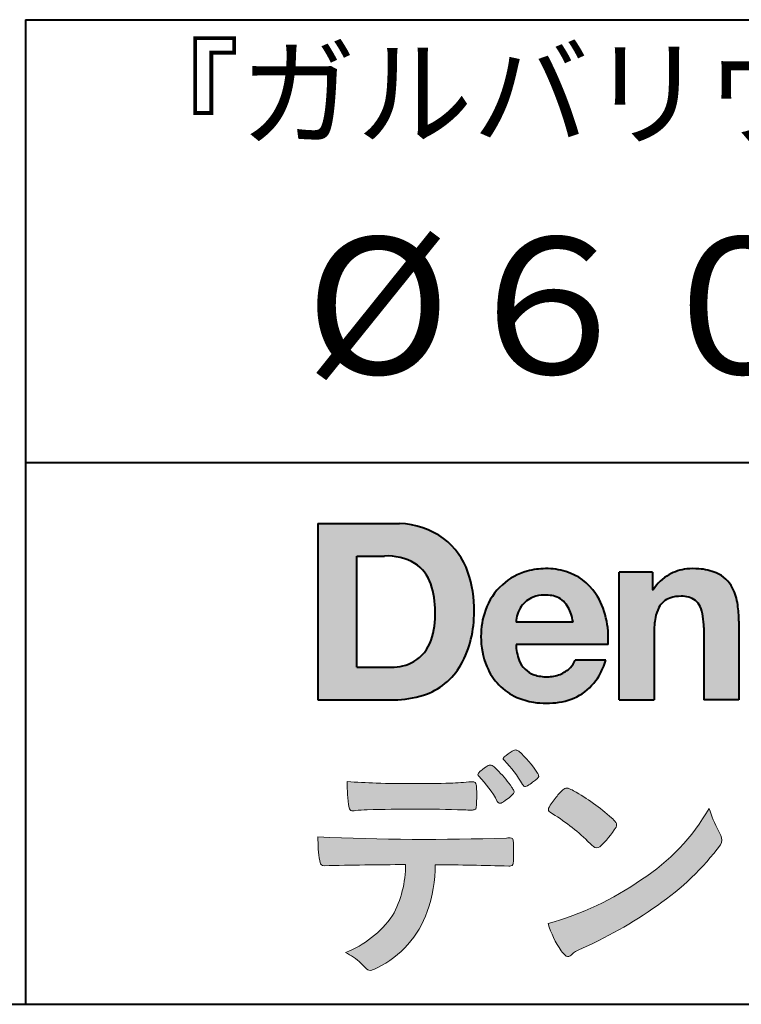
# Model space of a CAD drawing. Units: millimetres. Extents: x 17 to 200, y 12 to 285.
# Drawn here: x 105 to 127, y 12 to 42 of the extents above; entities that cross this region are included whole.
import ezdxf
from ezdxf.enums import TextEntityAlignment as Align

# ---------------------------------------------------------------- set-up
doc = ezdxf.new("R2010")
doc.units = ezdxf.units.MM
doc.linetypes.add('1pen実線', pattern=[0])
doc.layers.add('GR1_01', color=1, linetype='1pen実線', lineweight=40)
doc.styles.add('ＭＳ ゴシック', font='txt')

msp = doc.modelspace()

# ---------------------------------------------------------------- hatches: boundary and pattern name
at = {"layer": 'GR1_01', "linetype": 'Continuous', "lineweight": -3}
h = msp.add_hatch(color=5, dxfattribs=at)
edge = h.paths.add_edge_path(flags=0)
edge.add_arc((116.3147974291047, 24.21388062955484), 2.438696420238959, 54.17134717352159, 87.99926667770032)
edge.add_line((116.3999379003641, 26.65109037232218), (113.9122583483166, 26.65109037232217))
edge.add_line((113.9122583483166, 26.65109037232218), (113.9122583483166, 21.2791131409516))
edge.add_line((113.9122583483166, 21.2791131409516), (116.2296571020826, 21.2791131409516))
edge.add_arc((116.2296571020826, 24.27294557119966), 2.993832430248037, 270, 287.4430367770101)
edge.add_arc((116.4771049395055, 23.38340239517735), 2.071245895868485, 288.288934808723, 329.8933582809966)
edge.add_arc((115.4636447680795, 23.89333800059529), 3.20447793011252, 331.0953506252084, 361.2832368344202)
edge.add_arc((115.2328978980149, 24.0471064048068), 3.435400015272428, 358.632192310409, 378.991710015559)
edge.add_arc((116.4267112859186, 24.4644279527265), 2.170770116969728, 18.83068840473474, 52.69509636221572)
edge = h.paths.add_edge_path(flags=0)
edge.add_arc((116.2124361368342, 24.4270382993698), 1.200837667263515, 18.41297310915869, 57.11079635469217)
edge.add_arc((116.0269118825682, 23.98918471888118), 1.671267242199448, 59.92218316325729, 93.10952627119919)
edge.add_line((115.9362542688897, 25.65799129602877), (115.0935923004226, 25.65799129602877))
edge.add_line((115.0935923004226, 25.65799129602877), (115.0935923004226, 22.27214943042853))
edge.add_line((115.0935923004226, 22.27214943042853), (116.1468412703924, 22.27214943042853))
edge.add_arc((116.1728140504218, 23.61875687305518), 1.346857895191589, 268.8950408718161, 299.4778386112855)
edge.add_arc((116.2123422846768, 23.4879478351617), 1.213901003826256, 300.8920035357055, 341.1163076046365)
edge.add_arc((115.1779505626783, 23.8514939554176), 2.310298532723673, 340.8881400737997, 362.8186287039148)
edge.add_arc((114.8404912991969, 23.97610090222084), 2.644985671480609, 359.7617354062147, 361.4278036638184)
edge.add_arc((114.8404912991969, 23.97610090222084), 2.644985671480609, 1.427803663818388, 18.2939103258405)
h = msp.add_hatch(color=5, dxfattribs=at)
edge = h.paths.add_edge_path(flags=0)
edge.add_line((121.685956883751, 23.64152989789769), (119.9479534928804, 23.64152989789769))
edge.add_arc((120.8953342047273, 23.59077884480144), 0.9487391014235281, 146.1203884428307, 176.9336040541591, ccw=False)
edge.add_arc((120.7409816038585, 23.69117681279133), 0.7646318411787092, 110.3556663858621, 145.9186437862984, ccw=False)
edge.add_arc((120.8139819364841, 23.48660372514055), 0.9818263192277438, 91.17177042928222, 110.1970239956567, ccw=False)
edge.add_arc((120.8397453881367, 23.23797984964015), 1.231098659335645, 85.80544145408021, 92.13397945269082, ccw=False)
edge.add_arc((120.8737522685596, 23.5677592775057), 0.8997684995272568, 72.57374402469952, 86.42915623822739, ccw=False)
edge.add_arc((120.9505242864673, 23.79780285231036), 0.6573060868041208, 31.523654342355712, 72.95339885949772, ccw=False)
edge.add_arc((120.4102482261007, 23.48341204884622), 1.28231183252025, 10.451538611128, 30.87623781365869, ccw=False)
edge.add_line((121.6712848288406, 23.71602830445124), (121.685956883751, 23.64152989789769))
edge = h.paths.add_edge_path(flags=0)
edge.add_line((122.7544001398226, 22.96443686895742), (119.9479550167169, 22.96443686895742))
edge.add_arc((121.3622239951824, 22.99204219746683), 1.414538369084407, 181.1182229230601, 201.2553073503126)
edge.add_arc((120.7414189337303, 22.74776877666055), 0.7474134642482266, 201.056026009531, 251.1891503458419)
edge.add_arc((120.8813404825178, 23.18586999577035), 1.207264098866145, 251.6075275258936, 261.0251204671982)
edge.add_arc((120.8975174743142, 23.41947361778815), 1.440676646959249, 261.8389846388655, 270.9679961724109)
edge.add_arc((120.9025457025967, 23.02610167582306), 1.047277147575203, 271.0565203160372, 291.7315657794014)
edge.add_arc((120.9388331761498, 22.94415242771288), 0.9577223035167987, 291.5301904383335, 314.2756582370143)
edge.add_arc((121.186410009375, 22.67364537194992), 0.5913194010734547, 315.3979279469888, 341.1773341373753)
edge.add_line((121.7461066539406, 22.48286198654162), (122.6865903780222, 22.48286198654162))
edge.add_arc((120.2837724470885, 23.26278246587285), 2.526224448321426, 330.3132719076871, 342.0173078890627, ccw=False)
edge.add_arc((120.9984381712142, 22.88684130482794), 1.719391091199532, 304.18309597270945, 329.40197312418616, ccw=False)
edge.add_arc((121.0194658409156, 22.92935318578957), 1.743233542708796, 277.94889794911427, 302.8262004718432, ccw=False)
edge.add_arc((120.8720521050694, 23.80597304882816), 2.631933049123746, 261.4476472569438, 278.48813009416745, ccw=False)
edge.add_arc((120.8490927152883, 23.4028356206635), 2.23017506164602, 246.83190500674192, 260.4906661633438, ccw=False)
edge.add_arc((120.6824422540878, 22.9575802757554), 1.755399672374145, 202.4366270876851, 246.1149231210942, ccw=False)
edge.add_arc((121.1956096659857, 23.18373830383981), 2.316074748347485, 179.4366812162713, 202.7627346383106, ccw=False)
edge.add_arc((121.153251714123, 23.2358271565698), 2.273793877776724, 160.1059638955902, 180.7387875371681, ccw=False)
edge.add_arc((120.8321950092719, 23.35709335507076), 1.930637948377047, 132.3451561899095, 160.2478132528, ccw=False)
edge.add_arc((120.7831998809488, 23.39315481434639), 1.871020003371597, 105.20900085925061, 131.9800847633742, ccw=False)
edge.add_arc((120.855593156804, 23.13260253965078), 2.141438747625093, 90.20058085032417, 105.24924784180621, ccw=False)
edge.add_arc((120.8807467127943, 23.25749747259288), 2.016795000571586, 73.17196877199268, 90.92761289617982, ccw=False)
edge.add_arc((120.9753657036614, 23.58205273391139), 1.678749068751992, 33.72514601397552, 73.05621418084468, ccw=False)
edge.add_arc((120.622380336445, 23.32052072846191), 2.117645303172738, 12.493689732862492, 34.307898520869685, ccw=False)
edge.add_arc((119.961168109581, 23.15274452989203), 2.799572279819605, -3.856798609058785, 12.91860283803328, ccw=False)
h = msp.add_hatch(color=5, dxfattribs=at)
edge = h.paths.add_edge_path(flags=0)
edge.add_line((124.1038396308583, 25.16888199563517), (123.088426003506, 25.16888199563517))
edge.add_line((123.088426003506, 25.16888199563517), (123.088426003506, 21.2791131409516))
edge.add_line((123.088426003506, 21.2791131409516), (124.1568692595777, 21.2791131409516))
edge.add_line((124.1568692595777, 21.2791131409516), (124.1568692595777, 23.31804893950164))
edge.add_arc((126.6303293514153, 23.34569180567892), 2.473614552424003, 169.8551075345684, 180.6402988416955, ccw=False)
edge.add_arc((125.2441256964003, 23.59413493812205), 1.065323318411633, 152.4465280874608, 169.8763855811056, ccw=False)
edge.add_arc((124.8351718595384, 23.80836185665974), 0.6036574193722777, 108.9251269375701, 152.5183665021982, ccw=False)
edge.add_arc((124.9565260117229, 23.44846936591544), 0.9834562441312444, 88.47107821996872, 108.81264974495929, ccw=False)
edge.add_arc((125.0026254516534, 23.65178012739107), 0.7800481971377193, 74.46562219645722, 91.45885482042422, ccw=False)
edge.add_arc((125.0859237789895, 23.89933614201074), 0.5194142719875888, 25.3571562756851, 76.0052550896574, ccw=False)
edge.add_arc((124.568591975052, 23.66024556729742), 1.089310834057232, 8.609957114202018, 25.06803879268881, ccw=False)
edge.add_arc((123.2798160465481, 23.48950910672622), 2.389245038234547, -0.30628154846118605, 8.03137264463328, ccw=False)
edge.add_line((125.6690269477266, 23.4767371680076), (125.6690269477266, 21.2791131409516))
edge.add_line((125.6690269477266, 21.2791131409516), (126.7374702037982, 21.2791131409516))
edge.add_line((126.7374702037982, 21.2791131409516), (126.7374702037982, 23.70799948013718))
edge.add_arc((123.1178199956012, 23.69046671791917), 3.619692670303851, 0.277525552003123, 7.697493853004598)
edge.add_arc((124.9650819207753, 23.91605327892324), 1.7590226241225, 8.475143800237559, 25.72509818292123)
edge.add_arc((125.665674795313, 24.23203145572219), 0.990906714321091, 26.84889456828679, 67.09095709642433)
edge.add_arc((125.4261829874854, 23.63928451970565), 1.63015846297444, 67.44723273833296, 86.74932593171805)
edge.add_arc((125.344779168481, 23.3576294424607), 1.917088831522663, 84.79728445518373, 95.72517144174674)
edge.add_arc((125.3089330157305, 23.84665048125063), 1.426991484026113, 96.25180018743912, 118.9901158561011)
edge.add_arc((125.2669822567561, 23.92236245368695), 1.340434379619974, 118.9901158561011, 148.2781622702646)
edge.add_line((124.1267943380236, 24.62715734302976), (124.1041283337329, 24.62715734302976))
edge.add_line((124.1041283337329, 24.62715734302976), (124.1041283337329, 25.16848935768046))
edge.add_line((124.1041283337329, 25.16848935768046), (124.1038396308583, 25.16888199563517))
h = msp.add_hatch(color=7, dxfattribs=at)
edge = h.paths.add_edge_path(flags=0)
edge.add_arc((117.8592515179918, 17.28127241825882), 3.260929498936743, 32.77161415096008, 48.22928163678576)
edge.add_arc((119.9278232424116, 19.57882389496611), 0.1698385800861787, 52.36812791128534, 82.8798036402103)
edge.add_arc((119.9296979069751, 19.67245965966664), 0.0773093216897955, 75.63749381512181, 110.2432804935377)
edge.add_arc((120.0634352591539, 19.30981773779214), 0.4638255700822688, 110.2432804935368, 119.9507244854703)
edge.add_arc((120.4841559144755, 18.56604152281768), 1.318338686805216, 119.6552584540068, 132.6633473777356)
edge.add_arc((119.7248029660521, 19.39337659033642), 0.1953672230880971, 133.3341726612922, 148.8604492767318)
edge.add_arc((119.5820911884524, 19.48234061033673), 0.0273141763732048, 153.7865669121225, 211.7090713450035)
edge.add_arc((119.7123937663068, 19.55042726626272), 0.1742735085766517, 208.2336097848253, 226.1113990479697)
edge.add_arc((117.1030576050198, 16.94649020493571), 3.512107500982167, 29.97018643235191, 44.88257308342162, ccw=False)
edge.add_arc((120.3311472544345, 18.79941693655294), 0.2100991685365637, 207.9445123905663, 225.274025352741)
edge.add_arc((120.2216248335868, 18.68884185956103), 0.0544649573211569, 225.2740253527433, 289.1480963186691)
edge.add_arc((120.1627308731873, 18.91592329097624), 0.2889162802305266, 285.4073189632136, 297.0980279813951)
edge.add_arc((119.6498870748237, 19.81186676198581), 1.321006514330183, 299.1991800843575, 307.5078022727716)
edge.add_arc((118.8610724744071, 20.9229034949368), 2.6831239029602, 306.424377870366, 309.6283626011884)
edge.add_arc((120.3554859919327, 19.11579026388836), 0.3381484527268943, 309.8982359691741, 323.9217874911413)
edge.add_arc((120.5783035990411, 18.95216796158027), 0.0617173310618564, 324.8752204231355, 375.6602792045879)
edge.add_arc((120.2457687217424, 18.83139056313931), 0.4153582792680799, 19.32266356580624, 31.17244903585824)
h = msp.add_hatch(color=7, dxfattribs=at)
edge = h.paths.add_edge_path(flags=0)
edge.add_arc((116.5591547839954, 16.69181713183944), 3.189149539288821, 27.878899155853787, 45.03934144131853, ccw=False)
edge.add_arc((119.5543721434212, 18.28823478335597), 0.2052001461893293, 210.828060865365, 227.6698571803273)
edge.add_arc((119.450952853942, 18.18122601009308), 0.0566192055823798, 232.1224857404134, 276.6575504625545)
edge.add_arc((119.4299816803364, 18.32239773302206), 0.1993202449594071, 277.9405832044318, 297.1824228229251)
edge.add_arc((118.6919609569202, 19.54451129108511), 1.626573872062045, 300.6442789310752, 316.2734376035058)
edge.add_arc((119.8051765388125, 18.47371831291034), 0.0820757208728614, 319.2982419049332, 383.6578748492474)
edge.add_arc((119.3084005722935, 18.25444233329906), 0.625093233589601, 23.795735994051, 34.57998666128884)
edge.add_arc((116.6960036297244, 16.43017419014913), 3.811393744407872, 34.87013745395987, 44.31227643359823)
edge.add_arc((118.3933240962079, 18.15596765777393), 1.392171796259579, 42.28762322171456, 53.35007208226658)
edge.add_arc((119.1616982738097, 19.16867731958229), 0.1216050455458325, 58.99138630266471, 119.662223995701)
edge.add_arc((119.8495166935187, 17.96095375910412), 1.511457239215111, 119.6622239956996, 130.2168416456709)
edge.add_arc((119.1379886958338, 18.78557816144514), 0.4224880995688945, 128.7409194031238, 142.2168613329542)
edge.add_arc((118.8574671470736, 19.00082476660116), 0.0689281526963496, 140.7608741714839, 229.4707076285943)
h = msp.add_hatch(color=7, dxfattribs=at)
edge = h.paths.add_edge_path(flags=0)
edge.add_arc((116.8241626167268, -29.98194843732894), 47.92970278554575, 88.17764202518724, 91.69529304792493)
edge.add_arc((115.5024735732297, 13.57364800045468), 4.35419159306239, 91.26688999991293, 96.05873548709842)
edge.add_arc((114.9840562792629, 18.13124458015703), 0.2352056469316116, 259.6375367854393, 284.4875799699156, ccw=False)
edge.add_arc((114.9623640632333, 18.00436577520895), 0.1065047517302875, 229.8229236913834, 258.8392334609043, ccw=False)
edge.add_arc((114.9847783068608, 18.01408325773933), 0.1288482139943264, 191.739614363018, 224.9895873642902, ccw=False)
edge.add_arc((120.3792329095667, 18.80344318859188), 5.580526191938675, 180.1420287414561, 188.4036923842328, ccw=False)
edge.add_arc((116.4123306710628, 39.15993856034085), 20.43413860165149, 265.4708531401931, 267.953728016141)
edge.add_arc((116.8078044460934, 58.64534700561192), 39.92237377528603, 268.3850551582531, 271.6335916702326)
edge.add_arc((117.4459126105023, 30.97883040125607), 12.24983956621955, 272.3392205947504, 275.345749079827)
edge.add_line((118.5871764630194, 18.78226997558458), (118.6240952778341, 18.78226997558458))
edge.add_arc((118.6297477086024, 18.67336166971159), 0.1090548901320565, 8.626806835580908, 92.97103237180443, ccw=False)
edge.add_arc((118.2894932519367, 18.59790397353343), 0.4573858408114009, 4.089943992159306, 11.580244587895208, ccw=False)
edge.add_arc((112.7666474433341, 18.40121083182201), 5.983462672151461, -3.3232382936581075, 2.196386986676373, ccw=False)
edge.add_arc((118.4445513318281, 18.05804073390057), 0.295519891760344, 344.6949287683846, 359.28555657693516, ccw=False)
edge.add_arc((118.6563927785265, 17.99936208323599), 0.0757059332132633, 281.48198851572204, 345.2097423698944, ccw=False)
edge.add_arc((118.613104769744, 18.18752350949551), 0.2687645408705182, 271.0888235374815, 282.5407769894571, ccw=False)
edge.add_arc((118.602957788554, 24.78414461198986), 6.865354061320277, 267.87477073097824, 270.12730581018576, ccw=False)
h = msp.add_hatch(color=7, dxfattribs=at)
edge = h.paths.add_edge_path(flags=0)
edge.add_arc((122.2911304160198, 17.4816184099303), 1.394610701004198, 129.4638501673473, 143.4246921025189)
edge.add_arc((122.4105602931935, 17.23208146297263), 1.644301764561486, 138.9169830427126, 153.2211446161956)
edge.add_arc((121.0248332139093, 17.93446157377049), 0.090775504158263, 154.9348306776955, 243.1988785758512)
edge.add_arc((117.6753282873812, 12.35872306669593), 6.413934260587018, 45.90401897948561, 58.946268506272986, ccw=False)
edge.add_arc((127.3454841211666, 22.42434488031033), 7.544276885617672, 226.3553157293688, 228.1440615422673)
edge.add_arc((122.4090380499534, 16.91406682424069), 0.1461919242668517, 228.1440615422667, 307.3906567906917)
edge.add_arc((120.7285484620986, 18.77940542595885), 2.656425863402367, 311.7615307978212, 328.6214065351332)
edge.add_arc((122.8812754603421, 17.46350315796096), 0.1333912309046187, 329.7127328190281, 398.6693973285541)
edge.add_arc((122.2814605182687, 17.01265036949522), 0.8837031172964542, 37.19291370218185, 48.8930179381381)
edge.add_arc((118.2169820934304, 12.42030857619493), 7.016349603602134, 48.54021813569806, 60.19493560718)
edge.add_arc((121.1390243870642, 17.4744954004904), 1.178550842889314, 61.32930950478646, 70.39034190439902)
edge.add_arc((121.4954158367584, 18.44473571311355), 0.1453262168429805, 74.37489522733357, 128.6109568172023)
h = msp.add_hatch(color=7, dxfattribs=at)
edge = h.paths.add_edge_path(flags=0)
edge.add_arc((118.5506896307764, 23.19528004958364), 9.04981196995408, 285.1947862529061, 305.2342508922331)
edge.add_arc((120.3879531316078, 21.08865519094347), 6.275654506881725, 302.62840892839, 330.2005581039909)
edge.add_arc((129.4040412093301, 19.04246383533197), 3.727897791023179, 196.7215325442745, 208.1435270203252)
edge.add_line((126.1168972902219, 17.28408196685594), (126.1893784222929, 17.13893061909913))
edge.add_arc((125.9436625008198, 17.00868163050148), 0.2781027024249837, -31.59201436777738, 27.927148579130517, ccw=False)
edge.add_arc((119.7272994153927, 21.65334746031135), 8.036911480945776, 304.310159052661, 323.4128912956653, ccw=False)
edge.add_arc((116.6055905118081, 25.75379615537516), 13.18620472354878, 293.3844677648814, 305.4713278588001, ccw=False)
edge.add_arc((122.5040529151586, 12.35209188445837), 1.458894810591679, 117.1122535471335, 120.6845066820773)
edge.add_arc((122.051754755462, 13.12366347391668), 0.5645584249092453, 121.1685044356935, 135.0709254165512)
edge.add_arc((121.3746586803844, 13.80103734822253), 0.3931979130291877, 304.8835223275604, 314.86954051164935, ccw=False)
edge.add_arc((121.5302145995008, 13.58269382717986), 0.1251529894980449, 226.2909415523711, 303.6325919070324, ccw=False)
edge.add_arc((121.9107736654194, 14.01071010750954), 0.6978191335182216, 212.9477328503687, 227.9881516042991, ccw=False)
edge.add_arc((123.8794638441125, 15.3818192894075), 3.09661958245736, 197.2828710127907, 214.4257202931409, ccw=False)
h = msp.add_hatch(color=7, dxfattribs=at)
edge = h.paths.add_edge_path(flags=0)
edge.add_arc((114.0994640906638, 16.3476182472593), 0.1273817533599147, 190.0771207167188, 268.49519583248673, ccw=False)
edge.add_line((113.974047439217, 16.3253298056601), (113.9656975981724, 16.36739241403674))
edge.add_arc((117.9334174692088, 17.02490220070784), 4.021830440804999, 178.9530153055764, 189.4092484255148, ccw=False)
edge.add_arc((117.2008009351671, 89.86179166605638), 72.83767626096584, 267.412277753874, 271.9319343577872)
edge.add_arc((119.7417842112018, 16.04827606704836), 1.020825386185565, 86.3089504776488, 94.80239782745389, ccw=False)
edge.add_arc((119.8022284633327, 17.01516857563123), 0.0520829618111205, 16.25204475192851, 84.18947524544012, ccw=False)
edge.add_arc((119.3045305496397, 16.89219382696156), 0.5647080012938213, 1.5174598644043158, 14.097856557627722, ccw=False)
edge.add_arc((110.5823199164879, 16.66026675761357), 9.290001603733764, -1.7727434352078149, 1.5228123607632824, ccw=False)
edge.add_arc((119.4562707161656, 16.38708610383603), 0.411849665312788, 342.3041722237514, 358.02300446438784, ccw=False)
edge.add_arc((119.7830792598724, 16.28368804723444), 0.069080278850289, 278.3152532509838, 341.61384235263444, ccw=False)
edge.add_arc((119.738970799621, 16.65119522460704), 0.4392057618561768, 268.1547428704197, 277.0753311288674, ccw=False)
edge.add_arc((116.770016251277, -81.8332879348858), 98.09001985315578, 88.27379102749813, 89.58113664774133)
edge.add_arc((113.1086486704654, 16.27261587797784), 4.37849176453282, 340.73623749958176, 359.7578462937588, ccw=False)
edge.add_arc((114.3838576252695, 15.83252509643006), 3.029492975929408, 296.18328041424525, 340.6366883719944, ccw=False)
edge.add_arc((115.2038506730117, 14.0716961820712), 1.088307186657419, 288.57209955865125, 298.34778300873455, ccw=False)
edge.add_arc((115.5027509356321, 13.18648874125377), 0.154005432362053, 224.6336821910811, 288.0519698207716, ccw=False)
edge.add_line((115.3931586445325, 13.07828891256363), (115.219547293344, 13.25075550053436))
edge.add_arc((114.0935145744311, 12.11963946751822), 1.596049236147996, 45.12903533779106, 65.83248514237386)
edge.add_arc((113.5829003921334, 16.53467954238576), 3.179619228973307, 291.4750508650223, 324.784329240612)
edge.add_arc((113.5033648498742, 16.21435335249477), 3.075299656364492, 330.5241937604385, 360.7860900958052)
edge.add_arc((116.770016251277, -81.8332879348858), 98.09001985315578, 90.11194041717512, 91.56205504674283)

# ---------------------------------------------------------------- linework, layer by layer
at = {"layer": 'GR1_01', "color": 126}
for p, q in [((104.9999999999999, 42.00000000000001), (200, 42.00000000000003)), ((105, 42.00000000000001), (105, 12.00000000000002)), ((200, 28.5), (104.9999999999999, 28.5)), ((17, 12), (200, 12))]:
    msp.add_line(p, q, dxfattribs=at)
at = {"layer": 'GR1_01', "color": 5}
for p, q in [((113.9122583483166, 26.65109037232218), (113.9122583483166, 21.2791131409516)), ((113.9122583483166, 26.65109037232218), (116.3999379003641, 26.65109037232218)), ((115.0935923004226, 22.27214943042853), (115.0935923004226, 25.65799129602877)), ((115.0935923004226, 25.65799129602877), (115.9362542688897, 25.65799129602877)), ((123.088426003506, 21.27924915710612), (123.088426003506, 25.16888199563517)), ((124.1038396308583, 25.16888199563517), (123.088426003506, 25.16888199563517)), ((124.1038396308583, 25.16888199563517), (124.1041283337329, 25.16848935768046)), ((124.1041283337329, 25.16848935768046), (124.1041283337329, 24.62715734302976)), ((124.1041283337329, 24.62715734302976), (124.1267943380236, 24.62715734302976)), ((121.685956883751, 23.64152989789769), (121.6712848288404, 23.71602830445218)), ((121.685956883751, 23.64152989789769), (119.9479772194442, 23.64152989789769)), ((125.6690269477266, 23.47587316854246), (125.6690269477266, 21.27951328930592)), ((126.7374702037982, 23.6716402248483), (126.7374702037982, 21.27954894903409)), ((124.1568692595777, 23.31804893966891), (124.1568692595777, 21.27932232487632)), ((122.7544001398226, 22.96443686895742), (119.9479550167168, 22.96443686895742)), ((115.0935923004226, 22.27214943042853), (116.1468412703926, 22.27214943042853)), ((122.6865903780222, 22.48286198654162), (121.7461066539406, 22.48286198654162)), ((113.9122583483166, 21.2791131409516), (116.22965710349, 21.2791131409516)), ((123.0884534613386, 21.2791131409516), (123.088426003506, 21.27924915710612)), ((123.0884534613386, 21.2791131409516), (124.1567201569994, 21.2791131409516)), ((124.1568692595777, 21.27932232487632), (124.1567201569994, 21.2791131409516)), ((125.6691031199771, 21.2791131409516), (125.6690269477265, 21.27951328930592)), ((126.7373940315476, 21.2791131409516), (125.6691031199771, 21.2791131409516)), ((126.7374702037982, 21.27954894903409), (126.7373940315476, 21.2791131409516))]:
    msp.add_line(p, q, dxfattribs=at)
at = {"layer": 'GR1_01', "color": 7, "lineweight": 20}
for p, q in [((118.5871764630193, 18.78226997558458), (118.6240950209835, 18.78226997558458)), ((126.1168972902221, 17.28408196685542), (126.1893784222917, 17.13893061910152)), ((113.9656975981724, 16.36739241403676), (113.974047439217, 16.32532980566005)), ((115.219547293362, 13.25075550051651), (115.3931586445277, 13.07828891256842))]:
    msp.add_line(p, q, dxfattribs=at)
at = {"layer": 'GR1_01', "color": 5}
for centre, radius, start, end in [((116.3147974291047, 24.21388062955484), 2.438696420238959, 54.17134717351293, 87.99926667770382), ((116.4267112859186, 24.4644279527265), 2.170770116969728, 18.83068840473474, 52.69509636220577), ((116.0269118825682, 23.98918471888118), 1.671267242199448, 59.92218316325729, 93.10952627120022), ((116.2124361368342, 24.4270382993698), 1.200837667263515, 18.41297310915133, 57.11079635468612), ((120.855593156804, 23.13260253965078), 2.141438747625093, 90.20058085033344, 105.2492478419557), ((120.8807467127943, 23.25749747259288), 2.016795000571586, 73.17196877205781, 90.9276128961896), ((120.8807467127943, 23.25749747259288), 2.016795000571586, 73.17196877205781, 90.92761289617692), ((125.3089330157305, 23.84665048125063), 1.426991484026113, 96.25180018741128, 119.4242572087073), ((125.344779168481, 23.3576294424607), 1.917088831522663, 84.7972844551768, 95.72517144175613), ((125.4261829874854, 23.63928451970565), 1.63015846297444, 67.44723273841862, 86.74932593171691), ((115.2328978980149, 24.0471064048068), 3.435400015272428, 358.632192310409, 18.99171001554999), ((120.7831998809488, 23.39315481434639), 1.871020003371597, 105.2090008594104, 131.98008476365), ((120.9753657036614, 23.58205273391139), 1.678749068751992, 33.72514601397217, 73.05621418094225), ((125.2669822567561, 23.92236245368695), 1.340434379619974, 119.1208229670829, 148.2781622876506), ((125.665674795313, 24.23203145572219), 0.990906714321091, 26.84889456827042, 67.09095709641362), ((114.8404912991969, 23.97610090222084), 2.644985671480609, 359.7617354062147, 18.29391032583711), ((120.8321950092719, 23.35709335507076), 1.930637948377047, 132.3451561899191, 160.2478132527495), ((124.9650819207753, 23.91605327892324), 1.7590226241225, 8.47514380024641, 25.72509818291353), ((120.7409816038585, 23.69117681279133), 0.7646318411787092, 110.3556663861299, 145.918643786244), ((120.8139819364841, 23.48660372514055), 0.9818263192277438, 91.17177042928962, 110.1970239957401), ((120.8397453881367, 23.23797984964015), 1.231098659335645, 85.80544145413803, 92.13397945269138), ((120.8737522685596, 23.5677592775057), 0.8997684995272568, 72.57374402470089, 86.4291562382465), ((120.9505242864673, 23.79780285231036), 0.6573060868041208, 31.52365434226193, 72.95339885949932), ((120.622380336445, 23.32052072846191), 2.117645303172738, 12.49368973280837, 34.30789852086756), ((124.8351718595384, 23.80836185665974), 0.6036574193722777, 108.9251269371953, 152.5183665024662), ((124.9565260117229, 23.44846936591544), 0.9834562441312444, 88.47107821996968, 108.8126497449568), ((125.0026254516534, 23.65178012739107), 0.7800481971377193, 74.46562219643437, 91.45885482042708), ((125.0859237789895, 23.89933614201074), 0.5194142719875888, 25.35715627562175, 76.00525508962357), ((121.153251714123, 23.2358271565698), 2.273793877776724, 160.1059638955829, 180.7387875371676), ((120.8953342047273, 23.59077884480144), 0.9487391014235281, 146.1203884427143, 176.9069336467353), ((120.4102482261007, 23.48341204884622), 1.28231183252025, 10.45153861133268, 30.87623781365619), ((125.2441256964003, 23.59413493812205), 1.065323318411633, 152.4465280875496, 169.8763855822924), ((124.568591975052, 23.66024556729742), 1.089310834057232, 8.6099571142267, 25.0680387937374), ((123.1178199956012, 23.69046671791917), 3.619692670303851, 359.7219631922916, 7.697493853009259), ((115.1779505626783, 23.8514939554176), 2.310298532723673, 340.8881400737997, 2.818628703916594), ((115.4636447680795, 23.89333800059529), 3.20447793011252, 331.0953506252084, 1.2832368344349), ((119.961168109581, 23.15274452989203), 2.799572279819605, 356.1432013909413, 12.91860283804459), ((126.6303293514153, 23.34569180567892), 2.473614552424003, 169.8551075345685, 180.6402988417038), ((123.2798160465481, 23.48950910672622), 2.389245038234547, 359.6932566387642, 8.031372644644582), ((121.1956096659857, 23.18373830383981), 2.316074748347485, 179.436681216267, 202.7627346383299), ((116.2123422846768, 23.4879478351617), 1.213901003826256, 300.8920035357055, 341.1163076046265), ((121.3622239951824, 22.99204219746683), 1.414538369084407, 181.1182229230601, 201.2553073503624), ((116.1728140504218, 23.61875687305518), 1.346857895191589, 268.8950408718161, 299.4778386112409), ((116.4771049395055, 23.38340239517735), 2.071245895868485, 288.288934808723, 329.8933582809913), ((120.6824422540878, 22.9575802757554), 1.755399672374145, 202.4366270877108, 246.1149231210924), ((120.7414189337303, 22.74776877666055), 0.7474134642482266, 201.0560260095042, 251.1891503458159), ((120.9388331761498, 22.94415242771288), 0.9577223035167987, 291.5301904382902, 314.275658237003), ((121.186410009375, 22.67364537194992), 0.5913194010734547, 315.3979279469701, 341.1773341373745), ((120.2837724470885, 23.26278246587285), 2.526224448321426, 330.3132719076879, 342.0173078890626), ((120.8813404825178, 23.18586999577035), 1.207264098866145, 251.6075275258897, 261.0251204674123), ((120.8975174743142, 23.41947361778815), 1.440676646959249, 261.8389846388602, 270.2382273484257), ((120.9025457025967, 23.02610167582306), 1.047277147575203, 270.0526226695965, 291.7315657793099), ((120.9984381712142, 22.88684130482794), 1.719391091199532, 304.1830959710003, 329.4019731241873), ((116.2296571020826, 24.27294557119966), 2.993832430248037, 270, 287.4430367770183), ((120.8490927152883, 23.4028356206635), 2.23017506164602, 246.831905006742, 260.4906661637602), ((121.0194658409156, 22.92935318578957), 1.743233542708796, 277.9183035472774, 302.82620047211), ((120.8720521050694, 23.80597304882816), 2.631933049123746, 261.4476472569564, 278.4881300941651)]:
    msp.add_arc(centre, radius, start, end, dxfattribs=at)
at = {"layer": 'GR1_01', "color": 7, "lineweight": 20}
for centre, radius, start, end in [((119.7248029660521, 19.39337659033642), 0.1953672230880971, 133.3341726610139, 148.8604492767314), ((120.4841559144755, 18.56604152281768), 1.318338686805216, 119.6552584540202, 132.6633473777836), ((120.0634352591539, 19.30981773779214), 0.4638255700822688, 110.2542070592876, 119.9507244854982), ((119.9296979069751, 19.67245965966664), 0.0773093216897955, 75.63749381510604, 111.1909749471782), ((119.9278232424116, 19.57882389496611), 0.1698385800861787, 52.36812791451638, 82.87980364023235), ((117.8592515179918, 17.28127241825882), 3.260929498936743, 32.77161415103918, 48.2292816368668), ((119.8495166935187, 17.96095375910412), 1.511457239215111, 119.6491152666323, 130.2168416456709), ((119.1616982738097, 19.16867731958229), 0.1216050455458325, 58.99138630265624, 119.8251556396341), ((118.3933240962079, 18.15596765777393), 1.392171796259579, 42.28762322170759, 53.35007208226317), ((119.5820911884524, 19.48234061033673), 0.0273141763732048, 153.786566912124, 211.7090713452142), ((119.7123937663068, 19.55042726626272), 0.1742735085766517, 208.2336097844324, 226.1113990481085), ((117.1030576050198, 16.94649020493571), 3.512107500982167, 29.97018643473673, 44.88257308780247), ((118.8574671470736, 19.00082476660116), 0.0689281526963496, 140.7608741715055, 229.4707076288038), ((119.1379886958338, 18.78557816144514), 0.4224880995688945, 128.7409194031846, 142.2168613329246), ((116.5591547839954, 16.69181713183944), 3.189149539288821, 27.87889915585606, 45.0393414413191), ((116.6960036297244, 16.43017419014913), 3.811393744407872, 34.87013745378337, 44.31227643359572), ((120.3554859919327, 19.11579026388836), 0.3381484527268943, 309.8982359692784, 323.9217874910835), ((120.2457687217424, 18.83139056313931), 0.4153582792680799, 19.32266356566112, 31.17244903585738), ((120.5783035990411, 18.95216796158027), 0.0617173310618564, 322.5426533544426, 15.66027920465241), ((116.4123306710628, 39.15993856034085), 20.43413860165149, 265.4708531401931, 267.9537280161362), ((120.3792329095667, 18.80344318859188), 5.580526191938675, 180.1420287414561, 188.4036923842329), ((116.8078044460934, 58.64534700561192), 39.92237377528603, 268.3850551582493, 271.6335916702329), ((117.4459126105023, 30.97883040125607), 12.24983956621955, 272.339220594753, 275.3457491698653), ((118.6297477086024, 18.67336166971159), 0.1090548901320565, 8.626806835896412, 92.97103237185732), ((118.2894932519367, 18.59790397353343), 0.4573858408114009, 4.089943991134815, 11.58024458806381), ((112.7666474433341, 18.40121083182201), 5.983462672151461, 356.6767617063412, 2.196386986672157), ((119.3084005722935, 18.25444233329906), 0.625093233589601, 23.79573599390218, 34.579986661227), ((120.3311472544345, 18.79941693655294), 0.2100991685365637, 207.9445123806009, 225.2740253527395), ((120.2216248335868, 18.68884185956103), 0.0544649573211569, 225.2560291223467, 289.1480963193818), ((120.1627308731873, 18.91592329097624), 0.2889162802305266, 285.4073189633608, 297.0980279813617), ((119.6498870748237, 19.81186676198581), 1.321006514330183, 299.199180084362, 307.5078022727619), ((118.8610724744071, 20.9229034949368), 2.6831239029602, 306.4243778703494, 309.6283626013078), ((118.6919609569202, 19.54451129108511), 1.626573872062045, 300.6442789310716, 316.2734376035119), ((119.8051765388125, 18.47371831291034), 0.0820757208728614, 319.2982419049216, 23.65787484924703), ((122.4105602931935, 17.23208146297263), 1.644301764561486, 138.916983042742, 153.2211446161932), ((122.2911304160198, 17.4816184099303), 1.394610701004198, 129.4638501673598, 143.4246921025207), ((121.4954158367584, 18.44473571311355), 0.1453262168429805, 74.37489522727394, 128.6109568173648), ((121.1390243870642, 17.4744954004904), 1.178550842889314, 61.32930950481025, 70.39034190439145), ((118.2169820934304, 12.42030857619493), 7.016349603602134, 48.54021813570102, 60.19493560718514), ((118.4445513318281, 18.05804073390057), 0.295519891760344, 344.694928768445, 359.2855565769211), ((119.5543721434212, 18.28823478335597), 0.2052001461893293, 210.8280608653653, 227.6698571810638), ((119.450952853942, 18.18122601009308), 0.0566192055823798, 232.1224857371307, 276.6575504627299), ((119.4299816803364, 18.32239773302206), 0.1993202449594071, 277.9405832044832, 297.1824228284988), ((114.9847783068608, 18.01408325773933), 0.1288482139943264, 191.7396143630165, 224.9895873643446), ((114.9623640632333, 18.00436577520895), 0.1065047517302875, 229.8229236914187, 258.8392334606353), ((114.9840562792629, 18.13124458015703), 0.2352056469316116, 259.6375367853179, 284.4871793038797), ((115.5024735732297, 13.57364800045468), 4.35419159306239, 91.26689000000675, 96.05867378194621), ((116.8241626167268, -29.98194843732894), 47.92970278554575, 88.17764202518656, 91.69529304793959), ((118.602957788554, 24.78414461198986), 6.865354061320277, 267.8747707309744, 270.1273058101924), ((118.613104769744, 18.18752350949551), 0.2687645408705182, 271.0888235374704, 282.5407769894119), ((118.6563927785265, 17.99936208323599), 0.0757059332132633, 281.4819885154941, 345.6980929287412), ((121.0248332139093, 17.93446157377049), 0.090775504158263, 154.9348306776365, 243.1988785758468), ((117.6753282873812, 12.35872306669593), 6.413934260587018, 45.90401897882709, 58.94626850627758), ((120.3879531316078, 21.08865519094347), 6.275654506881725, 302.6284089283906, 330.2005581039955), ((129.4040412093301, 19.04246383533197), 3.727897791023179, 196.7215325442744, 208.1435270192331), ((122.2814605182687, 17.01265036949522), 0.8837031172964542, 36.66802485467188, 48.89301793818731), ((122.8812754603421, 17.46350315796096), 0.1333912309046187, 329.7127328188476, 38.66939732857712), ((120.7285484620986, 18.77940542595885), 2.656425863402367, 311.761530797814, 328.6214065351272), ((125.9436625008198, 17.00868163050148), 0.2781027024249837, 328.407985632189, 27.92714857913241), ((117.9334174692088, 17.02490220070784), 4.021830440804999, 178.9530153055761, 189.4092484255146), ((117.2008009351671, 89.86179166605638), 72.83767626096584, 267.4122777538706, 271.9319343577932), ((119.7417842112018, 16.04827606704836), 1.020825386185565, 86.30895047765544, 94.80239782818398), ((119.8022284633327, 17.01516857563123), 0.0520829618111205, 16.25204475013568, 84.18947524552365), ((119.3045305496397, 16.89219382696156), 0.5647080012938213, 1.517459864403831, 14.09785655757844), ((110.5823199164879, 16.66026675761357), 9.290001603733764, 358.227256564837, 1.522812360762156), ((127.3454841211666, 22.42434488031033), 7.544276885617672, 225.9405653941956, 228.1440615422673), ((122.4090380499534, 16.91406682424069), 0.1461919242668517, 228.0481195460939, 307.3906567946424), ((119.7272994153927, 21.65334746031135), 8.036911480945776, 304.3101590526567, 323.4128912956742), ((114.0994640906638, 16.3476182472593), 0.1273817533599147, 190.0771207167481, 268.495195898742), ((116.770016251277, -81.8332879348858), 98.09001985315578, 90.1119404171739, 91.56205504666734), ((113.5033648498742, 16.21435335249477), 3.075299656364492, 330.5241937604385, 0.786090095805087), ((113.1086486704654, 16.27261587797784), 4.37849176453282, 340.7362374995707, 359.7578462937586), ((116.770016251277, -81.8332879348858), 98.09001985315578, 88.2737910275011, 89.58113664774139), ((119.738970799621, 16.65119522460704), 0.4392057618561768, 268.1547428693096, 277.0753311288553), ((119.7830792598724, 16.28368804723444), 0.069080278850289, 278.3152532510183, 341.6138423528245), ((119.4562707161656, 16.38708610383603), 0.411849665312788, 342.3041722237809, 358.0230044653887), ((118.5506896307764, 23.19528004958364), 9.04981196995408, 285.1947862529062, 305.2342508922312), ((116.6055905118081, 25.75379615537516), 13.18620472354878, 293.3844677648985, 305.471327858818), ((113.5829003921334, 16.53467954238576), 3.179619228973307, 291.4750508650221, 324.7843292406119), ((114.3838576252695, 15.83252509643006), 3.029492975929408, 296.1832804142421, 340.6366883722859), ((123.8794638441125, 15.3818192894075), 3.09661958245736, 197.2828710127808, 214.4257202930148), ((114.0935145744311, 12.11963946751822), 1.596049236147996, 45.12903533711162, 65.83248514237395), ((121.9107736654194, 14.01071010750954), 0.6978191335182216, 212.9477328499592, 227.9881516043437), ((121.3746586803844, 13.80103734822253), 0.3931979130291877, 304.7729037145889, 314.8695405098508), ((122.051754755462, 13.12366347391668), 0.5645584249092453, 121.168504435781, 135.0709254185628), ((122.5040529151586, 12.35209188445837), 1.458894810591679, 117.1122535466189, 120.6845066821108), ((121.5302145995008, 13.58269382717986), 0.1251529894980449, 226.2909415523848, 303.0146146163988), ((115.5027509356321, 13.18648874125377), 0.154005432362053, 224.633682188579, 288.0519698209177), ((115.2038506730117, 14.0716961820712), 1.088307186657419, 288.572099558634, 298.3477830087287)]:
    msp.add_arc(centre, radius, start, end, dxfattribs=at)

# ---------------------------------------------------------------- texts
at = {"layer": 'GR1_01', "color": 7, "lineweight": 30, "style": 'ＭＳ ゴシック', "width": 0.9803648105464845}
msp.add_text('『ガルバリウム鋼板製雨とい』シリーズ', height=2.651515151515151, dxfattribs=at).set_placement((107.9885559082031, 37.60857009887695), align=Align.BOTTOM_LEFT)
at = {"layer": 'GR1_01', "color": 126, "style": 'ＭＳ ゴシック', "width": 1.045761538461538}
msp.add_text('%%c６０\u3000エビエルボ（９０°）', height=4.166666666666667, dxfattribs=at).set_placement((152.5, 29.90190887451172), align=Align.BOTTOM_CENTER)

doc.saveas('drawing.dxf')
